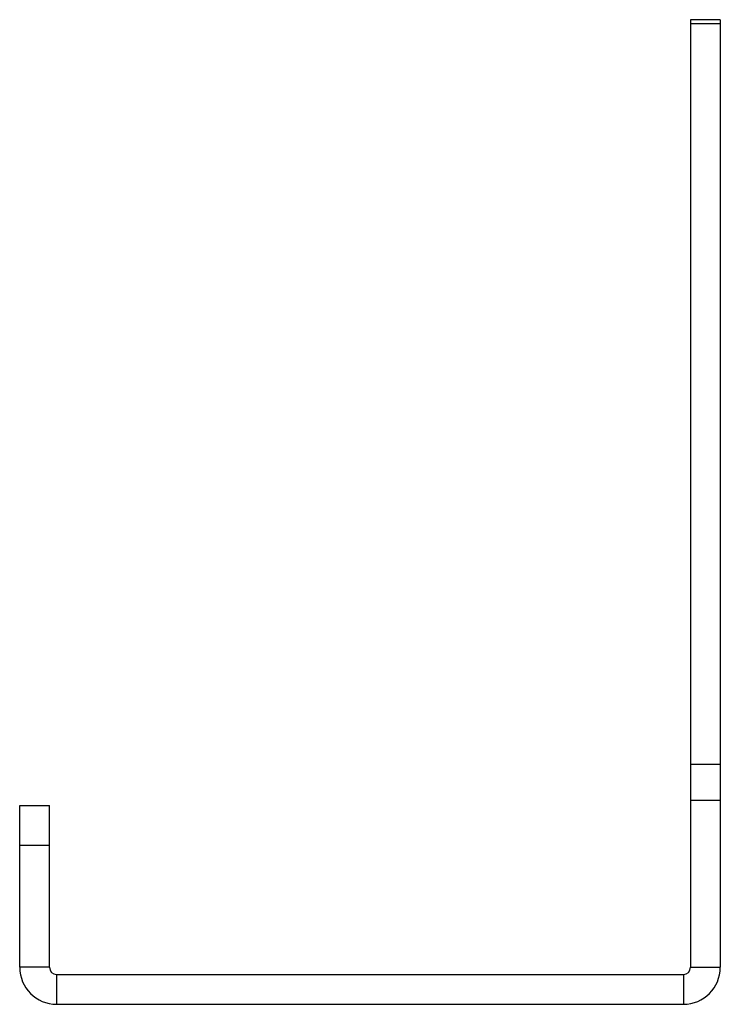
# Model space of a CAD drawing. Units: inches. Extents: x 3 to 813, y 3 to 526.
# Drawn here: x 670 to 679, y 177 to 190 of the extents above; entities that cross this region are included whole.
import ezdxf

# ---------------------------------------------------------------- set-up
doc = ezdxf.new("R2010")
doc.units = ezdxf.units.IN
doc.header["$LTSCALE"] = 24
doc.header["$MEASUREMENT"] = 0

msp = doc.modelspace()

# ---------------------------------------------------------------- linework, layer by layer
at = {"color": 7, "linetype": 'Continuous', "lineweight": 25}
for p, q in [((678.672721, 189.7652466), (678.297721, 189.7652466)), ((678.297721, 189.7652466), (678.297721, 189.7147415)), ((678.672721, 189.7147415), (678.297721, 189.7147415)), ((678.297721, 189.7147415), (678.297721, 180.4021514)), ((678.672721, 189.7652466), (678.672721, 189.7147415)), ((678.672721, 189.7147415), (678.672721, 180.4021514)), ((678.672721, 180.4021514), (678.297721, 180.4021514)), ((678.297721, 180.4021514), (678.297721, 179.9526565)), ((678.672721, 180.4021514), (678.672721, 179.9526565)), ((678.297721, 179.9526565), (678.297721, 177.8552466)), ((678.672721, 179.9526565), (678.297721, 179.9526565)), ((678.672721, 179.9526565), (678.672721, 177.8552466)), ((669.862721, 179.8902466), (670.237721, 179.8902466)), ((669.862721, 179.3902466), (669.862721, 179.8902466)), ((670.237721, 179.3902466), (670.237721, 179.8902466)), ((669.862721, 179.3902466), (670.237721, 179.3902466)), ((669.862721, 177.8552466), (669.862721, 179.3902466)), ((670.237721, 177.8552466), (670.237721, 179.3902466)), ((670.237721, 177.8552466), (669.862721, 177.8552466)), ((678.297721, 177.8552466), (678.672721, 177.8552466)), ((670.327721, 177.7652466), (670.327721, 177.3902466)), ((670.327721, 177.7652466), (678.207721, 177.7652466)), ((678.207721, 177.7652466), (678.207721, 177.3902466)), ((670.327721, 177.3902466), (678.207721, 177.3902466))]:
    msp.add_line(p, q, dxfattribs=at)
for centre, radius, start, end in [((670.327721, 177.8552466), 0.465, 180, 270), ((670.327721, 177.8552466), 0.09, 180, 270), ((678.207721, 177.8552466), 0.09, 270, 0), ((678.207721, 177.8552466), 0.465, 270, 0)]:
    msp.add_arc(centre, radius, start, end, dxfattribs=at)

doc.saveas('drawing.dxf')
